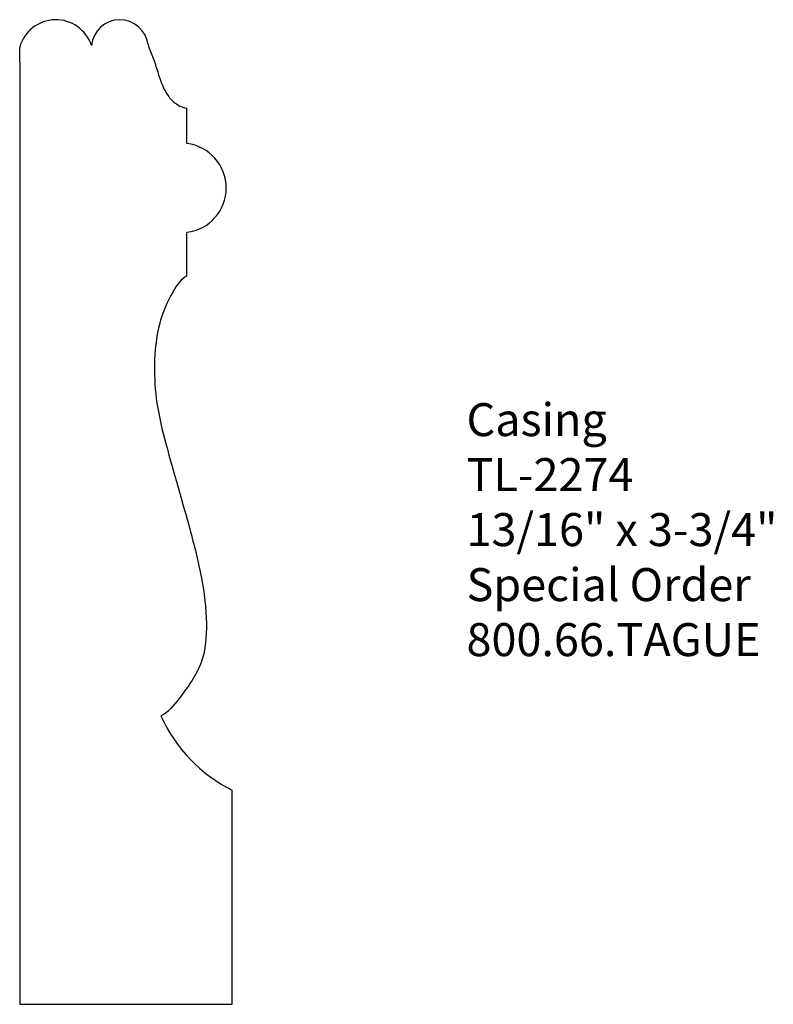
# Model space of a CAD drawing. Units: inches. Extents: x 0 to 2.86, y 0 to 3.73.
import ezdxf

# ---------------------------------------------------------------- set-up
doc = ezdxf.new("R2010")
doc.units = ezdxf.units.IN
doc.header["$MEASUREMENT"] = 0
doc.styles.get("Standard").update_dxf_attribs({"font": 'arial.ttf'})

msp = doc.modelspace()

# ---------------------------------------------------------------- linework, layer by layer
for p, q in [((0, 3.5693), (0, 3.6255)), ((0, 3.5693), (0, 0)), ((0.6341, 3.2604), (0.6341, 3.395)), ((0.6341, 2.7594), (0.6341, 2.9241)), ((0.8054, 0), (0.8054, 0.8113)), ((0, 0), (0.8054, 0))]:
    msp.add_line(p, q)
for centre, radius, start, end in [((0.3795, 3.6218), 0.1077, 7.1536, 174.674), ((0.137, 3.5871), 0.1423, 18.3067, 164.3475), ((0.6133, 3.0923), 0.1694, 277.0502, 82.9498), ((1.0643, 1.33), 0.5797, 204.1952, 243.4733)]:
    msp.add_arc(centre, radius, start, end)
for points, start_tangent, end_tangent in [([(0.4864, 3.6352), (0.5057, 3.5841), (0.5337, 3.5002), (0.5648, 3.4381), (0.599, 3.4071), (0.6341, 3.395)], (0.312644, -0.94987), (0.998216, -0.059709)), ([(0.6341, 2.7594), (0.5816, 2.7005), (0.5294, 2.5748), (0.511, 2.4215), (0.5202, 2.2774), (0.5539, 2.1241), (0.603, 1.9493), (0.6444, 1.8011), (0.689, 1.6142), (0.7074, 1.4425), (0.689, 1.2984), (0.603, 1.1568), (0.5355, 1.0924)], (-0.877377, -0.479801), (-0.898815, -0.438329))]:
    msp.add_spline(points, degree=3, dxfattribs=dict(start_tangent=start_tangent, end_tangent=end_tangent))

# ---------------------------------------------------------------- texts
at = {"insert": (1.6934, 2.2772), "char_height": 0.125, "width": 3.1939, "attachment_point": 1}
msp.add_mtext('Casing\\PTL-2274\\P13/16" x 3-3/4"\\PSpecial Order\\P800.66.TAGUE', dxfattribs=at)

doc.saveas('drawing.dxf')
